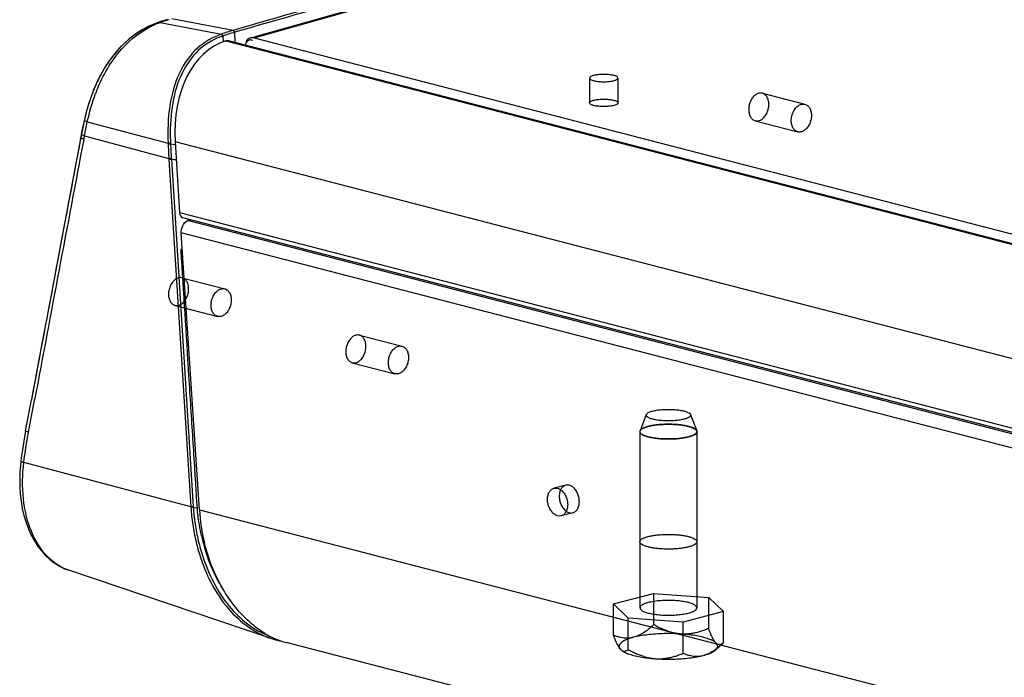
# Model space of a CAD drawing. Units: millimetres. Extents: x 0 to 420, y 0 to 297.
# Drawn here: x 273 to 283, y 101 to 108 of the extents above; entities that cross this region are included whole.
import ezdxf

# ---------------------------------------------------------------- set-up
doc = ezdxf.new("R2010")
doc.units = ezdxf.units.MM
doc.header["$LTSCALE"] = 23.1
doc.layers.get('0').update_dxf_attribs({"linetype": 'CONTINUOUS'})

msp = doc.modelspace()

# ---------------------------------------------------------------- linework, layer by layer
at = {"color": 7, "linetype": 'CONTINUOUS'}
for p, q in [((281.628, 109.3429), (275.6151, 107.6375)), ((274.771, 107.8104), (274.7518, 107.8047)), ((274.67, 107.7777), (274.6379, 107.7654)), ((274.6702, 107.7778), (274.67, 107.7777)), ((274.6803, 107.7815), (274.6702, 107.7778)), ((275.3108, 107.6499), (275.3149, 107.5926)), ((275.6038, 107.6343), (275.5856, 107.6291)), ((321.2363, 95.7313), (275.3665, 107.6033)), ((274.104, 107.24), (274.0757, 107.1805)), ((274.1338, 107.296), (274.104, 107.24)), ((274.0437, 107.1039), (274.0432, 107.1026)), ((273.945, 106.7548), (273.9314, 106.6854)), ((273.9601, 106.8248), (273.945, 106.7548)), ((273.9314, 106.6854), (273.9244, 106.6486)), ((273.9254, 106.6485), (273.9272, 106.6581)), ((274.7778, 106.6047), (274.778, 106.5988)), ((274.8014, 106.6057), (274.8016, 106.5998)), ((274.8476, 106.6179), (274.8891, 105.9291)), ((274.7858, 106.4571), (274.7864, 106.4476)), ((274.7864, 106.4476), (274.9999, 103.0608)), ((274.8093, 106.4586), (274.8098, 106.45)), ((274.8098, 106.45), (275.0234, 103.0623)), ((320.0358, 94.2022), (274.9225, 105.8783)), ((274.9748, 105.8527), (274.9741, 105.865)), ((274.9781, 105.8529), (274.9995, 105.8584)), ((275.083, 103.0314), (274.9047, 105.7305)), ((273.3886, 103.7997), (273.4456, 104.1049)), ((273.3886, 103.7996), (273.3783, 103.7438)), ((274.9999, 103.0608), (273.3719, 103.4941)), ((274.9999, 103.0608), (275.0234, 103.0623)), ((274.9999, 103.0607), (275.0002, 103.0548)), ((275.0002, 103.0548), (275.0238, 103.0564)), ((275.0234, 103.0623), (275.0238, 103.0564)), ((275.0238, 103.0564), (275.0627, 103.0525)), ((275.7742, 101.7805), (273.8094, 102.4425)), ((318.9436, 90.6055), (275.9281, 101.7387))]:
    msp.add_line(p, q, dxfattribs=at)
at = {"color": 9, "linetype": 'CONTINUOUS'}
for p, q in [((275.6168, 107.6314), (281.6447, 109.3411)), ((275.4138, 107.7044), (274.814, 107.8167)), ((274.7007, 107.7807), (275.2979, 107.6682)), ((275.298, 107.6683), (275.3109, 107.65)), ((275.4138, 107.7043), (275.4263, 107.6859)), ((275.4263, 107.6859), (275.4303, 107.5868)), ((275.6168, 107.6314), (321.3997, 95.7819)), ((275.3405, 107.6028), (321.2254, 95.727)), ((273.9898, 106.8123), (274.7778, 106.6047)), ((273.9272, 106.6581), (273.9244, 106.6486)), ((273.9331, 106.6888), (273.9272, 106.6581)), ((273.9278, 106.6571), (273.9272, 106.6581)), ((273.9563, 106.6458), (273.9621, 106.6764)), ((273.9621, 106.6764), (274.7858, 106.4571)), ((273.9557, 106.6426), (273.9563, 106.6458)), ((274.7778, 106.6047), (274.8014, 106.6057)), ((274.778, 106.5988), (274.8016, 106.5998)), ((274.8016, 106.5998), (274.844, 106.5935)), ((320.3533, 94.8401), (274.8476, 106.6179)), ((274.7858, 106.4571), (274.8093, 106.4586)), ((274.7864, 106.4476), (274.8098, 106.45)), ((274.8891, 105.9291), (320.055, 94.2393)), ((274.9781, 105.8529), (320.031, 94.1923)), ((319.9557, 94.0704), (274.9047, 105.7305)), ((274.9046, 105.5605), (274.9162, 105.5575)), ((273.4178, 103.7873), (273.476, 104.0992)), ((273.476, 104.0992), (273.4771, 104.1051)), ((275.083, 103.0314), (318.8025, 91.7159))]:
    msp.add_line(p, q, dxfattribs=at)
at = {"color": 6, "linetype": 'CONTINUOUS'}
for p, q in [((278.8866, 107.2399), (278.8866, 106.9984)), ((279.1644, 107.2399), (279.1644, 106.9984)), ((280.5719, 107.0926), (280.9872, 106.9851)), ((280.5023, 106.8236), (280.9176, 106.7162)), ((274.9151, 105.2935), (275.3303, 105.186)), ((274.8455, 105.0246), (275.2607, 104.9171)), ((276.6436, 104.7343), (277.0588, 104.6268)), ((276.574, 104.4653), (276.9892, 104.3579)), ((279.4399, 103.9606), (279.3795, 103.8012)), ((279.8721, 103.9606), (279.9324, 103.8012)), ((279.3782, 103.7942), (279.3782, 102.077)), ((279.9338, 103.7942), (279.9338, 102.077)), ((278.6548, 103.2718), (278.5409, 103.2423)), ((278.7244, 103.0029), (278.6105, 102.9734)), ((279.1194, 102.1142), (279.5122, 102.2158)), ((279.5122, 102.2158), (279.5122, 101.9121)), ((279.5122, 102.2158), (280.0488, 102.1786)), ((280.0488, 101.8749), (280.0488, 102.1786)), ((280.0488, 102.1786), (280.1926, 102.0397)), ((279.1194, 101.8104), (279.1194, 102.1142)), ((279.2632, 101.9753), (279.1194, 102.1142)), ((279.2632, 101.6715), (279.2632, 101.9753)), ((279.7998, 101.9381), (279.2632, 101.9753)), ((280.1926, 102.0397), (279.7998, 101.9381)), ((280.1926, 101.736), (280.1926, 102.0397)), ((279.7998, 101.6343), (279.7998, 101.9381)), ((279.1925, 101.668), (279.1923, 101.6681)), ((280.1195, 101.668), (280.1886, 101.7322))]:
    msp.add_line(p, q, dxfattribs=at)
at = {"color": 7, "linetype": 'CONTINUOUS'}
for points in [[(274.6379, 107.7654), (274.5839, 107.7415), (274.532, 107.7145), (274.4828, 107.6844), (274.4362, 107.6517), (274.3915, 107.616), (274.349, 107.5777), (274.3088, 107.5371), (274.2703, 107.4939), (274.2336, 107.4482), (274.1988, 107.4003), (274.1655, 107.3496), (274.1338, 107.296)], [(274.7518, 107.8047), (274.7332, 107.799), (274.715, 107.7932), (274.6974, 107.7874), (274.6803, 107.7815)], [(274.0757, 107.1805), (274.0491, 107.1175), (274.0433, 107.1028)], [(274.0437, 107.1039), (274.0177, 107.0318), (273.9958, 106.9627), (273.9767, 106.8935), (273.9601, 106.8248)], [(273.9243, 106.6486), (273.8658, 106.3389), (273.8002, 105.9917), (273.7361, 105.6515), (273.6731, 105.3173), (273.6114, 104.9892), (273.5511, 104.668), (273.4922, 104.3538), (273.4456, 104.1047)], [(273.3783, 103.7438), (273.3706, 103.7004), (273.3635, 103.6582), (273.3571, 103.6172), (273.3513, 103.5774), (273.3463, 103.5387), (273.3416, 103.4982)], [(273.3416, 103.4982), (273.3384, 103.4658), (273.3335, 103.3978), (273.3312, 103.3284), (273.3321, 103.2576), (273.3365, 103.1862), (273.3448, 103.1151), (273.3569, 103.0449), (273.373, 102.9761), (273.393, 102.9095), (273.4168, 102.8457), (273.4444, 102.785), (273.4753, 102.7282), (273.5093, 102.6757), (273.5463, 102.6276), (273.5861, 102.5839), (273.6286, 102.5449), (273.6735, 102.5108), (273.7206, 102.4817), (273.7696, 102.4577), (273.8094, 102.4425)]]:
    msp.add_lwpolyline(points, dxfattribs=at)
for centre, radius, start, end in [((396.0699, -309.0288), 433.8489, 105.96476, 106.147254), ((275.3951, 106.5886), 1.4461, 153.33115, 154.0665), ((275.3667, 106.603), 1.4142, 151.19862, 153.33677), ((275.3396, 106.6178), 1.3833, 150.8199, 151.19239), ((275.5094, 106.5379), 1.5711, 156.44496, 158.88508), ((275.44, 106.5677), 1.4955, 155.89627, 156.42932), ((275.4165, 106.5783), 1.4698, 154.06916, 155.89867), ((275.5851, 106.5082), 1.6524, 158.92035, 159.50913), ((276.4762, 106.2613), 2.5777, 166.52055, 167.37652), ((277.2329, 106.7077), 2.4337, 179.94013, 182.14776), ((1385.8861, -104.3852), 1131.8091, 169.2539143, 169.3849499), ((277.554, 106.7179), 2.7549, 182.10895, 182.33397), ((276.9264, 103.1756), 1.93, 183.58864, 186.06353), ((276.679, 103.1513), 1.658, 183.28219, 186.08688), ((276.8288, 103.1321), 1.7486, 183.30033, 194.03551), ((276.9354, 103.1763), 1.939, 186.05605, 191.04915), ((276.9118, 103.1751), 1.8919, 186.05629, 187.29747), ((276.9413, 103.1779), 1.9216, 187.2695, 192.21446), ((276.915, 103.1725), 1.9182, 191.05471, 196.11159), ((276.957, 103.1814), 1.9377, 192.21564, 197.17276), ((276.9134, 103.1912), 1.8562, 192.72393, 196.65923), ((276.1642, 102.5589), 0.8549, 239.1594, 244.57615), ((276.0371, 102.5222), 0.7702, 246.99492, 250.33888), ((276.0098, 102.4778), 0.736, 251.3379, 258.23491), ((276.1306, 102.4884), 0.7767, 244.5839, 250.47479), ((276.0027, 102.4465), 0.7039, 258.27832, 259.72799), ((276.1178, 102.4542), 0.7402, 250.51932, 251.03511), ((276.1099, 102.4301), 0.7149, 251.01307, 255.44813)]:
    msp.add_arc(centre, radius, start, end, dxfattribs=at)
at = {"color": 9, "linetype": 'CONTINUOUS'}
for centre, radius, start, end in [((275.3216, 105.9999), 1.8862, 106.44834, 107.98231), ((274.9771, 106.9953), 0.8325, 111.41004, 113.48406), ((274.9857, 106.9734), 0.8561, 109.44327, 111.40752), ((275.1124, 106.6455), 1.2075, 107.99808, 109.9362), ((275.6288, 106.4999), 1.6657, 158.3117, 159.17658), ((1446.0756, -115.7236), 1193.0264, 169.2579134, 169.3819286)]:
    msp.add_arc(centre, radius, start, end, dxfattribs=at)
at = {"color": 7, "linetype": 'CONTINUOUS'}
for centre, major_axis, start_param, end_param in [((275.6557, 106.5005), (-0.2881, 1.1101), 0.035895, 1.29107), ((275.3667, 107.5114), (-0.0239, 0.092), -0.362193, 0.035895), ((274.9226, 105.9242), (-0.0119, 0.046), 1.29107, 2.768691)]:
    msp.add_ellipse(centre, major_axis=major_axis, ratio=0.682872, start_param=start_param, end_param=end_param, dxfattribs=at)
for points in [[(276.7478, 108.0656), (276.3074, 107.9388), (275.8667, 107.8129), (275.4263, 107.6859)], [(275.4138, 107.7043), (275.375, 107.693), (275.3361, 107.6817), (275.2979, 107.6682)], [(275.4263, 107.6859), (275.3875, 107.6747), (275.3488, 107.6633), (275.3108, 107.6499)], [(275.531, 107.5607), (275.5374, 107.5782), (275.5459, 107.5969), (275.5609, 107.6081)], [(274.0372, 107.0867), (274.0099, 107.0135), (273.9878, 106.9382), (273.9695, 106.8622)], [(274.778, 106.5988), (274.78, 106.5515), (274.7828, 106.5043), (274.7858, 106.4571)], [(274.8016, 106.5998), (274.8035, 106.5527), (274.8063, 106.5056), (274.8093, 106.4586)], [(274.9047, 105.7305), (274.9055, 105.7745), (274.9254, 105.8288), (274.965, 105.848)], [(275.0698, 102.9794), (275.0647, 103.0233), (275.0611, 103.0674), (275.0582, 103.1115)], [(275.1027, 102.7824), (275.0881, 102.8473), (275.0773, 102.9132), (275.0698, 102.9794)], [(275.3245, 102.2416), (275.2374, 102.3854), (275.173, 102.5448), (275.1324, 102.708)]]:
    msp.add_open_spline(points, degree=3, dxfattribs=at)
at = {"color": 9, "linetype": 'CONTINUOUS'}
for points, knots in [([(274.081, 107.1155), (274.1398, 107.2633), (274.2863, 107.522), (274.5246, 107.7064), (274.6453, 107.7589)], [0, 0, 0, 0, 0.547197, 1, 1, 1, 1]), ([(273.9898, 106.8123), (273.9827, 106.8145), (273.9746, 106.8186), (273.9614, 106.8216), (273.9608, 106.8247)], [0, 0, 0, 0, 0.708991, 1, 1, 1, 1]), ([(273.9563, 106.6458), (273.9526, 106.6469), (273.9432, 106.6502), (273.9321, 106.6523), (273.9278, 106.6571)], [0, 0, 0, 0, 0.370392, 1, 1, 1, 1]), ([(273.9621, 106.6764), (273.955, 106.6785), (273.9466, 106.6822), (273.9337, 106.6857), (273.9331, 106.6888)], [0, 0, 0, 0, 0.702123, 1, 1, 1, 1]), ([(273.4177, 103.7873), (273.4103, 103.7894), (273.4032, 103.7927), (273.3881, 103.7967), (273.3886, 103.7996)], [0, 0, 0, 0, 0.723961, 1, 1, 1, 1]), ([(273.3719, 103.4941), (273.3645, 103.495), (273.358, 103.4992), (273.3416, 103.4955), (273.3416, 103.4982)], [0, 0, 0, 0, 0.740104, 1, 1, 1, 1]), ([(273.8094, 102.4425), (273.7298, 102.4694), (273.5748, 102.5758), (273.4253, 102.8299), (273.3528, 103.148), (273.3575, 103.3771), (273.3719, 103.4941)], [0, 0, 0, 0, 0.206572, 0.441851, 0.709963, 1, 1, 1, 1])]:
    msp.add_open_spline(points, degree=3, knots=knots, dxfattribs=at)
at = {"color": 7, "linetype": 'CONTINUOUS'}
for points, knots in [([(274.649, 107.7645), (274.5476, 107.7263), (274.3399, 107.5993), (274.1947, 107.4048), (274.1318, 107.2922)], [0, 0, 0, 0, 0.456523, 1, 1, 1, 1]), ([(275.2979, 107.6682), (275.2135, 107.6385), (275.0438, 107.5426), (274.8692, 107.2873), (274.7783, 106.9622), (274.7732, 106.7264), (274.7778, 106.6047)], [0, 0, 0, 0, 0.211761, 0.445942, 0.711961, 1, 1, 1, 1]), ([(275.3109, 107.65), (275.2337, 107.6238), (275.08, 107.5388), (274.9127, 107.3176), (274.8159, 107.0308), (274.7994, 106.8198), (274.7992, 106.7102)], [0, 0, 0, 0, 0.21433, 0.448032, 0.712084, 1, 1, 1, 1]), ([(275.5857, 107.6306), (275.5784, 107.6294), (275.5643, 107.6255), (275.5521, 107.6168), (275.5478, 107.6114)], [0, 0, 0, 0, 0.519337, 1, 1, 1, 1]), ([(275.5609, 107.6081), (275.563, 107.6097), (275.5676, 107.6125), (275.5728, 107.614), (275.5754, 107.6144)], [0, 0, 0, 0, 0.509224, 1, 1, 1, 1]), ([(275.5754, 107.6144), (275.5782, 107.6148), (275.5844, 107.6146), (275.5902, 107.6124), (275.5931, 107.611)], [0, 0, 0, 0, 0.469248, 1, 1, 1, 1]), ([(275.6168, 107.6314), (275.6118, 107.632), (275.6014, 107.6325), (275.591, 107.6315), (275.5857, 107.6306)], [0, 0, 0, 0, 0.484449, 1, 1, 1, 1]), ([(275.5478, 107.6114), (275.545, 107.608), (275.5405, 107.5993), (275.5398, 107.5896), (275.5403, 107.5846)], [0, 0, 0, 0, 0.470043, 1, 1, 1, 1]), ([(275.5403, 107.5846), (275.5404, 107.5831), (275.5408, 107.58), (275.5415, 107.5768), (275.5419, 107.5753)], [0, 0, 0, 0, 0.483243, 1, 1, 1, 1]), ([(275.5931, 107.611), (275.5942, 107.6104), (275.5964, 107.6092), (275.5986, 107.6077), (275.5996, 107.6069)], [0, 0, 0, 0, 0.48277, 1, 1, 1, 1]), ([(274.965, 105.848), (274.9671, 105.849), (274.9714, 105.8509), (274.9759, 105.8523), (274.9781, 105.8529)], [0, 0, 0, 0, 0.504026, 1, 1, 1, 1]), ([(274.9046, 105.5605), (274.9043, 105.5644), (274.9049, 105.572), (274.9122, 105.5767), (274.9152, 105.5764)], [0, 0, 0, 0, 0.563949, 1, 1, 1, 1]), ([(275.0582, 103.1115), (275.0549, 103.1625), (275.0498, 103.2646), (275.0363, 103.4686), (275.0141, 103.8258), (274.9688, 104.5401), (274.9303, 105.1523), (274.9046, 105.5605)], [0, 0, 0, 0, 0.06246, 0.124966, 0.249973, 0.499982, 1, 1, 1, 1]), ([(275.0721, 102.6402), (275.1283, 102.4456), (275.2884, 102.0899), (275.6055, 101.8374), (275.7743, 101.7805)], [0, 0, 0, 0, 0.532142, 1, 1, 1, 1]), ([(275.3249, 102.242), (275.3044, 102.2732), (275.2257, 102.4047), (275.1682, 102.5482), (275.1351, 102.6591)], [0, 0, 0, 0, 0.244059, 1, 1, 1, 1]), ([(275.1057, 102.6093), (275.1599, 102.4342), (275.3092, 102.1136), (275.5859, 101.8771), (275.7361, 101.8133)], [0, 0, 0, 0, 0.529084, 1, 1, 1, 1]), ([(275.726, 101.825), (275.6866, 101.8484), (275.5275, 101.9605), (275.4012, 102.1149), (275.3245, 102.2416)], [0, 0, 0, 0, 0.236412, 1, 1, 1, 1])]:
    msp.add_open_spline(points, degree=3, knots=knots, dxfattribs=at)
at = {"color": 9, "linetype": 'CONTINUOUS'}
for points in [[(274.7007, 107.7807), (274.6906, 107.7822), (274.6798, 107.7813), (274.6702, 107.7778)], [(273.9898, 106.8123), (274.0119, 106.907), (274.0373, 107.0012), (274.0719, 107.092)], [(273.9608, 106.8247), (273.9507, 106.7796), (273.9418, 106.7342), (273.9331, 106.6888)], [(273.9621, 106.6764), (273.9711, 106.7217), (273.9798, 106.7672), (273.9898, 106.8123)], [(274.8098, 106.45), (274.8259, 106.4485), (274.8419, 106.4472), (274.8579, 106.446)], [(273.3719, 103.4941), (273.3825, 103.5925), (273.3996, 103.6901), (273.4178, 103.7873)]]:
    msp.add_open_spline(points, degree=3, dxfattribs=at)
at = {"color": 2, "linetype": 'CONTINUOUS'}
for points, knots in [([(278.9273, 107.2653), (278.9178, 107.2629), (278.9014, 107.2604), (278.8781, 107.2325), (278.9159, 107.2168), (278.9407, 107.211), (278.9674, 107.207), (278.9898, 107.205), (279.0135, 107.2039), (279.0375, 107.2039), (279.0611, 107.205), (279.0837, 107.2071), (279.1045, 107.2101), (279.1176, 107.2129), (279.1237, 107.2145)], [0, 0, 0, 0, 0.099618, 0.174504, 0.276405, 0.395392, 0.466988, 0.544161, 0.624767, 0.70653, 0.787136, 0.864309, 0.935905, 1, 1, 1, 1]), ([(279.1237, 107.2145), (279.1332, 107.2169), (279.1496, 107.2194), (279.1728, 107.2473), (279.135, 107.263), (279.1103, 107.2688), (279.0836, 107.2728), (279.0611, 107.2748), (279.0375, 107.2759), (279.0135, 107.2759), (278.9899, 107.2748), (278.9673, 107.2727), (278.9465, 107.2697), (278.9334, 107.2669), (278.9273, 107.2653)], [0, 0, 0, 0, 0.099618, 0.174504, 0.276405, 0.395392, 0.466988, 0.544161, 0.624767, 0.70653, 0.787136, 0.864309, 0.935905, 1, 1, 1, 1]), ([(280.5371, 107.0923), (280.5257, 107.0893), (280.5089, 107.0806), (280.4898, 107.0641), (280.4762, 107.0484), (280.4644, 107.0303), (280.4545, 107.0102), (280.4468, 106.9888), (280.4415, 106.9665), (280.4388, 106.9441), (280.4388, 106.9219), (280.4414, 106.9008), (280.4466, 106.8811), (280.4565, 106.8584), (280.4743, 106.8353), (280.5048, 106.8202), (280.5268, 106.8213), (280.5371, 106.8239)], [0, 0, 0, 0, 0.096046, 0.149051, 0.205129, 0.263831, 0.324496, 0.386321, 0.448426, 0.50991, 0.569915, 0.627684, 0.68263, 0.7344, 0.828174, 0.9136, 1, 1, 1, 1]), ([(280.5371, 106.8239), (280.5486, 106.8269), (280.5654, 106.8356), (280.5845, 106.8521), (280.598, 106.8678), (280.6099, 106.8859), (280.6198, 106.906), (280.6275, 106.9274), (280.6327, 106.9497), (280.6354, 106.9721), (280.6355, 106.9943), (280.6329, 107.0154), (280.6277, 107.0351), (280.6178, 107.0577), (280.5999, 107.0809), (280.5695, 107.096), (280.5474, 107.0949), (280.5371, 107.0923)], [0, 0, 0, 0, 0.096046, 0.149051, 0.205129, 0.263831, 0.324496, 0.386321, 0.448426, 0.50991, 0.569915, 0.627684, 0.68263, 0.7344, 0.828174, 0.9136, 1, 1, 1, 1]), ([(279.1237, 106.973), (279.1176, 106.9714), (279.1045, 106.9686), (279.0837, 106.9656), (279.0611, 106.9635), (279.0375, 106.9624), (279.0135, 106.9624), (278.9899, 106.9635), (278.9673, 106.9656), (278.9465, 106.9685), (278.9238, 106.974), (278.9011, 106.9781), (278.8748, 107.0111), (278.9125, 107.02), (278.9273, 107.0238)], [0, 0, 0, 0, 0.064204, 0.135922, 0.213227, 0.293971, 0.375874, 0.456617, 0.533922, 0.60564, 0.669845, 0.769632, 0.844646, 1, 1, 1, 1]), ([(278.9273, 107.0238), (278.9334, 107.0254), (278.9465, 107.0282), (278.9673, 107.0313), (278.9899, 107.0333), (279.0135, 107.0344), (279.0375, 107.0344), (279.0611, 107.0334), (279.0837, 107.0312), (279.1045, 107.0283), (279.1271, 107.0229), (279.1499, 107.0187), (279.1762, 106.9858), (279.1385, 106.9768), (279.1237, 106.973)], [0, 0, 0, 0, 0.064204, 0.135922, 0.213227, 0.293971, 0.375874, 0.456617, 0.533922, 0.60564, 0.669845, 0.769632, 0.844646, 1, 1, 1, 1]), ([(280.9524, 106.7165), (280.9421, 106.7138), (280.92, 106.7128), (280.8896, 106.7279), (280.8717, 106.751), (280.8618, 106.7737), (280.8566, 106.7933), (280.854, 106.8145), (280.8541, 106.8366), (280.8567, 106.8591), (280.862, 106.8813), (280.8697, 106.9028), (280.8796, 106.9228), (280.8915, 106.9409), (280.905, 106.9566), (280.9241, 106.9732), (280.9409, 106.9818), (280.9524, 106.9848)], [0, 0, 0, 0, 0.0864, 0.171826, 0.2656, 0.31737, 0.372316, 0.430085, 0.49009, 0.551574, 0.613679, 0.675504, 0.736169, 0.794871, 0.850949, 0.903954, 1, 1, 1, 1]), ([(280.9524, 106.9848), (280.9626, 106.9874), (280.9847, 106.9885), (281.0151, 106.9734), (281.033, 106.9503), (281.0429, 106.9276), (281.0481, 106.9079), (281.0507, 106.8868), (281.0507, 106.8647), (281.048, 106.8422), (281.0427, 106.8199), (281.035, 106.7985), (281.0251, 106.7785), (281.0132, 106.7604), (280.9997, 106.7447), (280.9806, 106.7281), (280.9638, 106.7194), (280.9524, 106.7165)], [0, 0, 0, 0, 0.0864, 0.171826, 0.2656, 0.31737, 0.372316, 0.430085, 0.49009, 0.551574, 0.613679, 0.675504, 0.736169, 0.794871, 0.850949, 0.903954, 1, 1, 1, 1]), ([(274.8803, 105.2932), (274.8688, 105.2902), (274.852, 105.2816), (274.8329, 105.265), (274.8194, 105.2493), (274.8075, 105.2312), (274.7976, 105.2112), (274.7899, 105.1897), (274.7847, 105.1675), (274.782, 105.145), (274.7819, 105.1229), (274.7845, 105.1017), (274.7897, 105.0821), (274.7996, 105.0594), (274.8175, 105.0363), (274.8479, 105.0212), (274.87, 105.0222), (274.8803, 105.0249)], [0, 0, 0, 0, 0.096046, 0.149051, 0.205129, 0.263831, 0.324496, 0.386321, 0.448426, 0.50991, 0.569915, 0.627684, 0.68263, 0.7344, 0.828174, 0.9136, 1, 1, 1, 1]), ([(274.8803, 105.0249), (274.8917, 105.0278), (274.9085, 105.0365), (274.9276, 105.0531), (274.9412, 105.0688), (274.953, 105.0869), (274.9629, 105.1069), (274.9706, 105.1283), (274.9759, 105.1506), (274.9786, 105.1731), (274.9786, 105.1952), (274.976, 105.2163), (274.9708, 105.236), (274.9609, 105.2587), (274.9431, 105.2818), (274.9126, 105.2969), (274.8906, 105.2958), (274.8803, 105.2932)], [0, 0, 0, 0, 0.096046, 0.149051, 0.205129, 0.263831, 0.324496, 0.386321, 0.448426, 0.50991, 0.569915, 0.627684, 0.68263, 0.7344, 0.828174, 0.9136, 1, 1, 1, 1]), ([(275.2955, 104.9174), (275.2852, 104.9147), (275.2631, 104.9137), (275.2327, 104.9288), (275.2148, 104.9519), (275.205, 104.9746), (275.1998, 104.9942), (275.1972, 105.0154), (275.1972, 105.0375), (275.1999, 105.06), (275.2051, 105.0823), (275.2128, 105.1037), (275.2227, 105.1237), (275.2346, 105.1418), (275.2482, 105.1575), (275.2672, 105.1741), (275.2841, 105.1828), (275.2955, 105.1857)], [0, 0, 0, 0, 0.0864, 0.171826, 0.2656, 0.31737, 0.372316, 0.430085, 0.49009, 0.551574, 0.613679, 0.675504, 0.736169, 0.794871, 0.850949, 0.903954, 1, 1, 1, 1]), ([(275.2955, 105.1857), (275.3058, 105.1884), (275.3279, 105.1894), (275.3583, 105.1743), (275.3762, 105.1512), (275.386, 105.1285), (275.3912, 105.1089), (275.3938, 105.0877), (275.3938, 105.0656), (275.3911, 105.0431), (275.3859, 105.0209), (275.3782, 104.9994), (275.3683, 104.9794), (275.3564, 104.9613), (275.3428, 104.9456), (275.3238, 104.929), (275.3069, 104.9204), (275.2955, 104.9174)], [0, 0, 0, 0, 0.0864, 0.171826, 0.2656, 0.31737, 0.372316, 0.430085, 0.49009, 0.551574, 0.613679, 0.675504, 0.736169, 0.794871, 0.850949, 0.903954, 1, 1, 1, 1]), ([(276.6088, 104.734), (276.5973, 104.731), (276.5805, 104.7223), (276.5614, 104.7058), (276.5479, 104.6901), (276.536, 104.672), (276.5261, 104.6519), (276.5184, 104.6305), (276.5131, 104.6082), (276.5105, 104.5858), (276.5104, 104.5636), (276.513, 104.5425), (276.5182, 104.5228), (276.5281, 104.5001), (276.546, 104.477), (276.5764, 104.4619), (276.5985, 104.463), (276.6088, 104.4656)], [0, 0, 0, 0, 0.096046, 0.149051, 0.205129, 0.263831, 0.324496, 0.386321, 0.448426, 0.50991, 0.569915, 0.627684, 0.68263, 0.7344, 0.828174, 0.9136, 1, 1, 1, 1]), ([(276.6088, 104.4656), (276.6202, 104.4686), (276.637, 104.4773), (276.6561, 104.4938), (276.6696, 104.5095), (276.6815, 104.5276), (276.6914, 104.5477), (276.6991, 104.5691), (276.7044, 104.5914), (276.7071, 104.6138), (276.7071, 104.636), (276.7045, 104.6571), (276.6993, 104.6768), (276.6894, 104.6994), (276.6715, 104.7226), (276.6411, 104.7377), (276.619, 104.7366), (276.6088, 104.734)], [0, 0, 0, 0, 0.096046, 0.149051, 0.205129, 0.263831, 0.324496, 0.386321, 0.448426, 0.50991, 0.569915, 0.627684, 0.68263, 0.7344, 0.828174, 0.9136, 1, 1, 1, 1]), ([(277.024, 104.3582), (277.0137, 104.3555), (276.9916, 104.3545), (276.9612, 104.3696), (276.9433, 104.3927), (276.9334, 104.4154), (276.9282, 104.435), (276.9256, 104.4562), (276.9257, 104.4783), (276.9284, 104.5008), (276.9336, 104.523), (276.9413, 104.5445), (276.9512, 104.5645), (276.9631, 104.5826), (276.9766, 104.5983), (276.9957, 104.6149), (277.0125, 104.6235), (277.024, 104.6265)], [0, 0, 0, 0, 0.0864, 0.171826, 0.2656, 0.31737, 0.372316, 0.430085, 0.49009, 0.551574, 0.613679, 0.675504, 0.736169, 0.794871, 0.850949, 0.903954, 1, 1, 1, 1]), ([(277.024, 104.6265), (277.0343, 104.6291), (277.0564, 104.6302), (277.0868, 104.6151), (277.1047, 104.592), (277.1145, 104.5693), (277.1197, 104.5496), (277.1223, 104.5285), (277.1223, 104.5064), (277.1196, 104.4839), (277.1143, 104.4616), (277.1067, 104.4402), (277.0967, 104.4202), (277.0849, 104.4021), (277.0713, 104.3864), (277.0522, 104.3698), (277.0354, 104.3611), (277.024, 104.3582)], [0, 0, 0, 0, 0.0864, 0.171826, 0.2656, 0.31737, 0.372316, 0.430085, 0.49009, 0.551574, 0.613679, 0.675504, 0.736169, 0.794871, 0.850949, 0.903954, 1, 1, 1, 1]), ([(279.4596, 103.845), (279.4496, 103.8424), (279.4315, 103.8371), (279.4078, 103.8269), (279.3874, 103.8153), (279.3714, 103.7889), (279.3954, 103.7678), (279.4186, 103.7563), (279.4456, 103.7467), (279.4778, 103.7386), (279.5149, 103.7318), (279.5558, 103.7268), (279.5995, 103.7234), (279.6446, 103.722), (279.6901, 103.7225), (279.7346, 103.7249), (279.777, 103.7291), (279.8161, 103.735), (279.8408, 103.7403), (279.8524, 103.7433)], [0, 0, 0, 0, 0.052037, 0.09501, 0.128598, 0.172349, 0.222383, 0.260648, 0.308241, 0.364483, 0.428211, 0.497939, 0.571957, 0.648407, 0.725346, 0.800819, 0.872917, 0.939847, 1, 1, 1, 1]), ([(279.8524, 103.7433), (279.8624, 103.7459), (279.8805, 103.7512), (279.9042, 103.7614), (279.9246, 103.773), (279.9406, 103.7994), (279.9166, 103.8206), (279.8933, 103.832), (279.8664, 103.8416), (279.8342, 103.8497), (279.797, 103.8565), (279.7562, 103.8616), (279.7125, 103.8649), (279.6674, 103.8663), (279.6219, 103.8658), (279.5774, 103.8634), (279.535, 103.8592), (279.4958, 103.8533), (279.4711, 103.848), (279.4596, 103.845)], [0, 0, 0, 0, 0.052037, 0.09501, 0.128598, 0.172349, 0.222383, 0.260648, 0.308241, 0.364483, 0.428211, 0.497939, 0.571957, 0.648407, 0.725346, 0.800819, 0.872917, 0.939847, 1, 1, 1, 1]), ([(278.4775, 103.1333), (278.4775, 103.1402), (278.4782, 103.1537), (278.4828, 103.1791), (278.4938, 103.2071), (278.5158, 103.2327), (278.5451, 103.2458), (278.5774, 103.2439), (278.6083, 103.2283), (278.6304, 103.2065), (278.6456, 103.1848), (278.6556, 103.1662), (278.6636, 103.1462), (278.6695, 103.1253), (278.6731, 103.1039), (278.6739, 103.0896), (278.6739, 103.0824)], [0, 0, 0, 0, 0.056092, 0.109904, 0.208915, 0.296715, 0.377648, 0.459923, 0.550932, 0.653462, 0.708731, 0.765937, 0.824419, 0.883435, 0.942215, 1, 1, 1, 1]), ([(278.7878, 103.1119), (278.7878, 103.119), (278.787, 103.1334), (278.7834, 103.1547), (278.7775, 103.1757), (278.7695, 103.1957), (278.7595, 103.2142), (278.7479, 103.231), (278.7309, 103.2497), (278.7071, 103.2671), (278.6751, 103.2762), (278.6437, 103.2705), (278.6177, 103.2507), (278.5999, 103.2202), (278.5925, 103.1895), (278.5914, 103.1697), (278.5914, 103.1628)], [0, 0, 0, 0, 0.057784, 0.116564, 0.17558, 0.234061, 0.291267, 0.346536, 0.399337, 0.496075, 0.582043, 0.662538, 0.746046, 0.839232, 0.943908, 1, 1, 1, 1]), ([(278.6739, 103.0824), (278.6739, 103.0755), (278.6731, 103.062), (278.6685, 103.0367), (278.6576, 103.0087), (278.6355, 102.9831), (278.6063, 102.9699), (278.574, 102.9719), (278.543, 102.9875), (278.5209, 103.0092), (278.5058, 103.031), (278.4958, 103.0495), (278.4878, 103.0695), (278.4819, 103.0905), (278.4783, 103.1118), (278.4775, 103.1262), (278.4775, 103.1333)], [0, 0, 0, 0, 0.056092, 0.109904, 0.208915, 0.296715, 0.377648, 0.459923, 0.550932, 0.653462, 0.708731, 0.765937, 0.824419, 0.883435, 0.942215, 1, 1, 1, 1]), ([(278.5914, 103.1628), (278.5914, 103.1557), (278.5922, 103.1413), (278.5958, 103.12), (278.6017, 103.099), (278.6097, 103.079), (278.6197, 103.0604), (278.6314, 103.0437), (278.6483, 103.025), (278.6721, 103.0076), (278.7041, 102.9985), (278.7356, 103.0042), (278.7615, 103.024), (278.7794, 103.0545), (278.7867, 103.0852), (278.7878, 103.105), (278.7878, 103.1119)], [0, 0, 0, 0, 0.057784, 0.116564, 0.17558, 0.234061, 0.291267, 0.346536, 0.399337, 0.496075, 0.582043, 0.662538, 0.746046, 0.839232, 0.943908, 1, 1, 1, 1]), ([(279.8524, 102.6701), (279.8408, 102.6671), (279.8161, 102.6618), (279.777, 102.6558), (279.7346, 102.6516), (279.6901, 102.6492), (279.6446, 102.6487), (279.5995, 102.6502), (279.5558, 102.6535), (279.5149, 102.6586), (279.4778, 102.6653), (279.4456, 102.6734), (279.4186, 102.683), (279.3954, 102.6945), (279.3714, 102.7157), (279.3874, 102.7421), (279.4078, 102.7536), (279.4315, 102.7639), (279.4496, 102.7692), (279.4596, 102.7717)], [0, 0, 0, 0, 0.060153, 0.127083, 0.199181, 0.274654, 0.351593, 0.428043, 0.502061, 0.571789, 0.635517, 0.691759, 0.739352, 0.777617, 0.827651, 0.871402, 0.90499, 0.947963, 1, 1, 1, 1]), ([(279.4596, 102.7717), (279.4711, 102.7747), (279.4958, 102.78), (279.535, 102.786), (279.5774, 102.7902), (279.6219, 102.7926), (279.6674, 102.7931), (279.7125, 102.7916), (279.7562, 102.7883), (279.797, 102.7832), (279.8342, 102.7765), (279.8664, 102.7684), (279.8933, 102.7588), (279.9166, 102.7473), (279.9406, 102.7261), (279.9246, 102.6997), (279.9042, 102.6882), (279.8805, 102.6779), (279.8624, 102.6727), (279.8524, 102.6701)], [0, 0, 0, 0, 0.060153, 0.127083, 0.199181, 0.274654, 0.351593, 0.428043, 0.502061, 0.571789, 0.635517, 0.691759, 0.739352, 0.777617, 0.827651, 0.871402, 0.90499, 0.947963, 1, 1, 1, 1])]:
    msp.add_open_spline(points, degree=3, knots=knots, dxfattribs=at)
at = {"color": 6, "linetype": 'CONTINUOUS'}
for points, knots in [([(279.8095, 103.9154), (279.7959, 103.9119), (279.7663, 103.9061), (279.7194, 103.9008), (279.6689, 103.8985), (279.6178, 103.8993), (279.5687, 103.9031), (279.5249, 103.9098), (279.4877, 103.9187), (279.4616, 103.9297), (279.4364, 103.944), (279.4453, 103.975), (279.4731, 103.9853), (279.4914, 103.992), (279.5025, 103.9949)], [0, 0, 0, 0, 0.090832, 0.194623, 0.305699, 0.41755, 0.525515, 0.623238, 0.705553, 0.769186, 0.813136, 0.872581, 0.92633, 1, 1, 1, 1]), ([(279.5025, 103.9949), (279.5161, 103.9984), (279.5456, 104.0041), (279.5926, 104.0094), (279.6431, 104.0118), (279.6942, 104.011), (279.7432, 104.0072), (279.7871, 104.0005), (279.8243, 103.9916), (279.8504, 103.9806), (279.8756, 103.9663), (279.8667, 103.9353), (279.8388, 103.925), (279.8205, 103.9183), (279.8095, 103.9154)], [0, 0, 0, 0, 0.090832, 0.194623, 0.305699, 0.41755, 0.525515, 0.623238, 0.705553, 0.769186, 0.813136, 0.872581, 0.92633, 1, 1, 1, 1]), ([(279.8524, 103.7433), (279.8364, 103.7392), (279.8016, 103.7323), (279.7464, 103.7256), (279.6866, 103.7221), (279.6254, 103.7221), (279.5656, 103.7256), (279.5103, 103.7323), (279.4624, 103.7418), (279.4233, 103.7539), (279.3965, 103.7671), (279.3721, 103.7885), (279.3914, 103.8212), (279.4237, 103.8337), (279.4464, 103.8416), (279.4596, 103.845)], [0, 0, 0, 0, 0.083542, 0.178556, 0.280758, 0.385406, 0.487608, 0.582623, 0.666164, 0.734762, 0.786309, 0.821516, 0.879856, 0.931403, 1, 1, 1, 1]), ([(279.4596, 103.845), (279.4756, 103.8491), (279.5104, 103.8561), (279.5656, 103.8628), (279.6254, 103.8662), (279.6866, 103.8662), (279.7464, 103.8628), (279.8017, 103.856), (279.8496, 103.8465), (279.8887, 103.8344), (279.9155, 103.8212), (279.9399, 103.7998), (279.9205, 103.7671), (279.8883, 103.7546), (279.8656, 103.7467), (279.8524, 103.7433)], [0, 0, 0, 0, 0.083542, 0.178556, 0.280758, 0.385406, 0.487608, 0.582623, 0.666164, 0.734762, 0.786309, 0.821516, 0.879856, 0.931403, 1, 1, 1, 1]), ([(279.8524, 102.0261), (279.8656, 102.0295), (279.8887, 102.0367), (279.9155, 102.0499), (279.9398, 102.0712), (279.9207, 102.1038), (279.8886, 102.1164), (279.8502, 102.1295), (279.8022, 102.1387), (279.7471, 102.1455), (279.6875, 102.149), (279.6262, 102.149), (279.5663, 102.1456), (279.5107, 102.1389), (279.4757, 102.132), (279.4596, 102.1278)], [0, 0, 0, 0, 0.068631, 0.120167, 0.155319, 0.213308, 0.26475, 0.333169, 0.416443, 0.511209, 0.61321, 0.717467, 0.820264, 0.91602, 1, 1, 1, 1]), ([(279.4596, 102.1278), (279.4464, 102.1244), (279.4233, 102.1172), (279.3965, 102.104), (279.3721, 102.0827), (279.3912, 102.0501), (279.4234, 102.0375), (279.4618, 102.0244), (279.5098, 102.0152), (279.5649, 102.0084), (279.6245, 102.0049), (279.6858, 102.0049), (279.7457, 102.0083), (279.8013, 102.015), (279.8363, 102.0219), (279.8524, 102.0261)], [0, 0, 0, 0, 0.068631, 0.120167, 0.155319, 0.213308, 0.26475, 0.333169, 0.416443, 0.511209, 0.61321, 0.717467, 0.820264, 0.91602, 1, 1, 1, 1]), ([(279.5122, 101.9121), (279.5022, 101.9027), (279.4826, 101.885), (279.4532, 101.861), (279.4249, 101.8405), (279.3972, 101.8231), (279.37, 101.8088), (279.343, 101.7974), (279.3248, 101.7917), (279.3158, 101.7894)], [0, 0, 0, 0, 0.176692, 0.337853, 0.486411, 0.624991, 0.755753, 0.880184, 1, 1, 1, 1]), ([(279.7805, 101.8216), (279.7683, 101.8224), (279.7437, 101.8251), (279.7069, 101.832), (279.6697, 101.8419), (279.6319, 101.8546), (279.5932, 101.8705), (279.553, 101.8897), (279.526, 101.9042), (279.5122, 101.9121)], [0, 0, 0, 0, 0.128775, 0.25946, 0.393557, 0.532416, 0.67808, 0.833037, 1, 1, 1, 1]), ([(280.0488, 101.8749), (280.035, 101.8689), (280.0079, 101.8581), (279.9677, 101.8445), (279.929, 101.834), (279.8912, 101.8265), (279.854, 101.8218), (279.8171, 101.82), (279.7927, 101.8208), (279.7805, 101.8216)], [0, 0, 0, 0, 0.163693, 0.316384, 0.460807, 0.599506, 0.734621, 0.867589, 1, 1, 1, 1]), ([(280.1207, 101.7335), (280.1132, 101.7409), (280.1029, 101.7546), (280.0905, 101.7757), (280.0805, 101.7956), (280.0702, 101.8187), (280.0595, 101.8455), (280.0524, 101.8646), (280.0488, 101.8749)], [0, 0, 0, 0, 0.19761, 0.319601, 0.458626, 0.616539, 0.795933, 1, 1, 1, 1]), ([(279.1194, 101.8104), (279.123, 101.8002), (279.13, 101.781), (279.1407, 101.7543), (279.151, 101.7311), (279.1611, 101.7112), (279.1734, 101.6902), (279.1837, 101.6764), (279.1913, 101.6691)], [0, 0, 0, 0, 0.204082, 0.383486, 0.541402, 0.680421, 0.802407, 1, 1, 1, 1]), ([(279.3158, 101.7894), (279.307, 101.7871), (279.2892, 101.7834), (279.2621, 101.7808), (279.2348, 101.7809), (279.2071, 101.7839), (279.1787, 101.7898), (279.1492, 101.7985), (279.1295, 101.8061), (279.1194, 101.8104)], [0, 0, 0, 0, 0.135741, 0.269825, 0.404531, 0.541989, 0.684959, 0.836547, 1, 1, 1, 1]), ([(279.3158, 101.7894), (279.2976, 101.7847), (279.2649, 101.7749), (279.2225, 101.7567), (279.1926, 101.7371), (279.1745, 101.7145), (279.1745, 101.6881), (279.1851, 101.6751), (279.1913, 101.6691)], [0, 0, 0, 0, 0.267352, 0.485144, 0.651958, 0.774547, 0.87742, 1, 1, 1, 1]), ([(279.7805, 101.8216), (279.753, 101.8235), (279.6975, 101.826), (279.6144, 101.826), (279.5326, 101.8223), (279.4545, 101.8151), (279.3824, 101.8045), (279.337, 101.7949), (279.3158, 101.7894)], [0, 0, 0, 0, 0.176821, 0.356193, 0.533028, 0.702333, 0.859398, 1, 1, 1, 1]), ([(280.1207, 101.7335), (280.1123, 101.7417), (280.0894, 101.7568), (280.0472, 101.7749), (279.9934, 101.791), (279.9296, 101.8045), (279.8575, 101.8151), (279.8068, 101.8198), (279.7805, 101.8216)], [0, 0, 0, 0, 0.09889, 0.228009, 0.386526, 0.571255, 0.777597, 1, 1, 1, 1]), ([(279.1913, 101.6691), (279.1969, 101.6636), (279.209, 101.6544), (279.2371, 101.6514), (279.254, 101.6633), (279.2632, 101.6715)], [0, 0, 0, 0, 0.293555, 0.542932, 1, 1, 1, 1]), ([(279.1913, 101.6691), (279.1997, 101.6609), (279.2226, 101.6459), (279.2648, 101.6278), (279.3186, 101.6117), (279.3824, 101.5981), (279.4545, 101.5876), (279.5051, 101.5829), (279.5315, 101.581)], [0, 0, 0, 0, 0.09889, 0.228009, 0.386526, 0.571255, 0.777597, 1, 1, 1, 1]), ([(279.2632, 101.6715), (279.277, 101.6637), (279.3039, 101.6491), (279.3441, 101.6299), (279.3829, 101.6141), (279.4206, 101.6013), (279.4578, 101.5915), (279.4947, 101.5846), (279.5192, 101.5819), (279.5315, 101.581)], [0, 0, 0, 0, 0.166975, 0.321942, 0.467611, 0.606466, 0.74056, 0.871237, 1, 1, 1, 1]), ([(279.9962, 101.6133), (280.0052, 101.6156), (280.0235, 101.6213), (280.0504, 101.6327), (280.0777, 101.647), (280.1053, 101.6644), (280.1336, 101.6849), (280.163, 101.7089), (280.1826, 101.7265), (280.1926, 101.736)], [0, 0, 0, 0, 0.119827, 0.244265, 0.375031, 0.513617, 0.66217, 0.823321, 1, 1, 1, 1]), ([(279.9962, 101.6133), (280.0144, 101.618), (280.0471, 101.6278), (280.0895, 101.6459), (280.1193, 101.6656), (280.1374, 101.6881), (280.1375, 101.7145), (280.1269, 101.7276), (280.1207, 101.7335)], [0, 0, 0, 0, 0.267352, 0.485144, 0.651958, 0.774547, 0.87742, 1, 1, 1, 1]), ([(280.1926, 101.736), (280.1861, 101.7301), (280.1733, 101.7205), (280.1456, 101.7149), (280.1287, 101.7258), (280.1207, 101.7335)], [0, 0, 0, 0, 0.328204, 0.584868, 1, 1, 1, 1]), ([(279.5315, 101.581), (279.5436, 101.5802), (279.5681, 101.5795), (279.6049, 101.5812), (279.6421, 101.5859), (279.6799, 101.5934), (279.7187, 101.6039), (279.7589, 101.6175), (279.7859, 101.6284), (279.7998, 101.6343)], [0, 0, 0, 0, 0.132423, 0.265399, 0.400517, 0.53922, 0.683639, 0.836319, 1, 1, 1, 1]), ([(279.5315, 101.581), (279.559, 101.5791), (279.6144, 101.5766), (279.6975, 101.5766), (279.7794, 101.5803), (279.8575, 101.5876), (279.9296, 101.5981), (279.975, 101.6078), (279.9962, 101.6133)], [0, 0, 0, 0, 0.176821, 0.356193, 0.533028, 0.702333, 0.859398, 1, 1, 1, 1]), ([(279.7998, 101.6343), (279.8099, 101.63), (279.8296, 101.6224), (279.8591, 101.6137), (279.8875, 101.6078), (279.9153, 101.6048), (279.9426, 101.6047), (279.9696, 101.6073), (279.9874, 101.611), (279.9962, 101.6133)], [0, 0, 0, 0, 0.163466, 0.315063, 0.458038, 0.595492, 0.730195, 0.864271, 1, 1, 1, 1])]:
    msp.add_open_spline(points, degree=3, knots=knots, dxfattribs=at)

doc.saveas('drawing.dxf')
